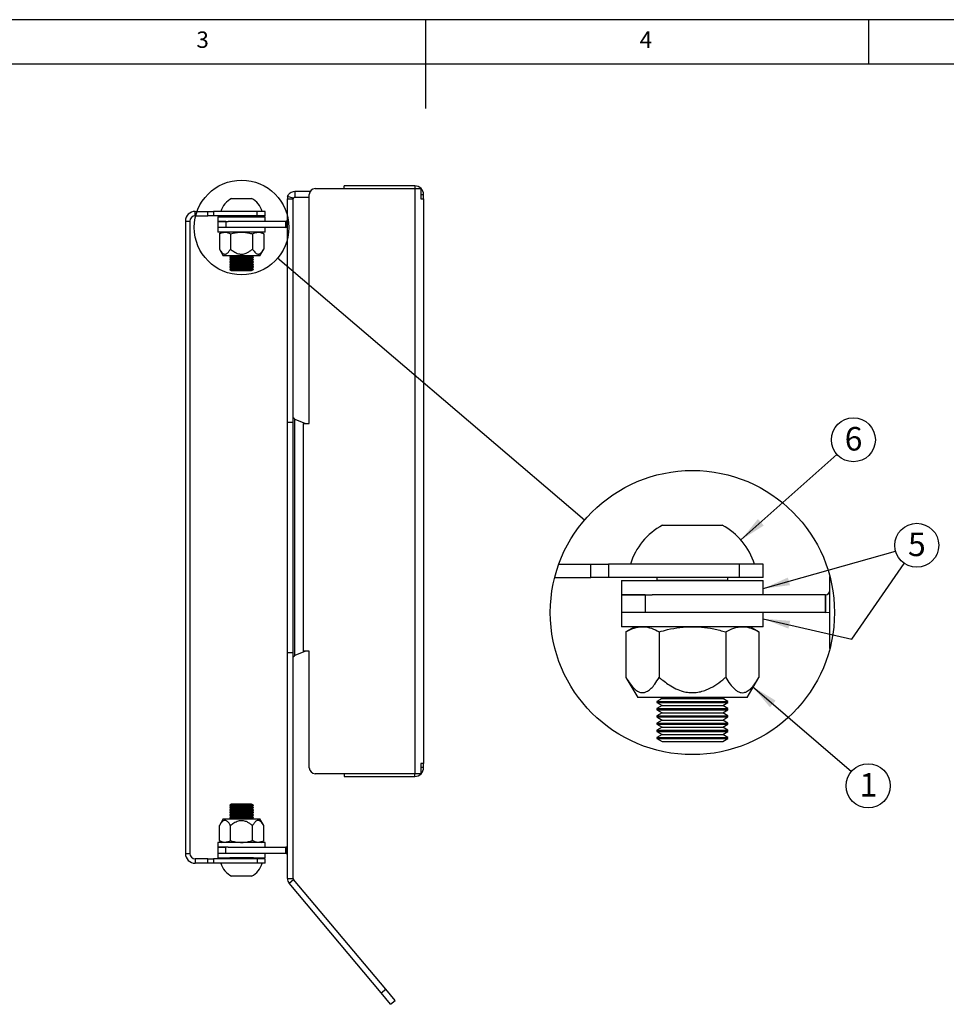
# Model space of a CAD drawing. Extents: x 5 to 292, y 5 to 205.
# Drawn here: x 103 to 207, y 94 to 205 of the extents above; entities that cross this region are included whole.
import ezdxf

# ---------------------------------------------------------------- set-up
doc = ezdxf.new("R2010")
doc.units = 0
doc.layers.get('0').update_dxf_attribs({"linetype": 'CONTINUOUS'})
doc.styles.add('SLDTEXTSTYLE0', font='TXT', dxfattribs={"width": 0.75})
doc.styles.add('SLDTEXTSTYLE1', font='TXT', dxfattribs={"width": 0.605})
doc.dimstyles.new('SLDDIMSTYLE0', dxfattribs={"dimtxt": 0.18, "dimasz": 3, "dimexe": 0, "dimexo": 0.0625, "dimgap": 0, "dimtad": 0, "dimtih": 1, "dimtoh": 1, "dimdec": 0, "dimrnd": 1e-09, "dimzin": 0, "dimtxsty": 'STANDARD', "dimsah": 1, "dimcen": 0.09, "dimazin": 3, "dimtfac": 3, "dimtdec": 0, "dimtofl": 0, "dimtmove": 0, "dimatfit": 3, "dimtolj": 1, "dimtzin": 0})
doc.dimstyles.new('SLDDIMSTYLE3', dxfattribs={"dimtxt": 0.18, "dimasz": 3, "dimexe": 0, "dimexo": 0.0625, "dimgap": 0, "dimtad": 0, "dimtih": 1, "dimtoh": 1, "dimdec": 0, "dimrnd": 1e-09, "dimzin": 0, "dimtxsty": 'STANDARD', "dimblk1": 'NONE', "dimblk2": 'NONE', "dimsah": 1, "dimcen": 0.09, "dimazin": 3, "dimtfac": 3, "dimtdec": 0, "dimtofl": 0, "dimtmove": 0, "dimatfit": 3, "dimtolj": 1, "dimtzin": 0})

# ---------------------------------------------------------------- blocks, each defined once
blk = doc.blocks.new('_NONE')
blk = doc.blocks.new('SW_NOTE_0_3')
at = {"color": 0, "linetype": 'CONTINUOUS'}
blk.add_circle((1.85, 1.65), 2.48, dxfattribs=at)
at = {"color": 0, "linetype": 'CONTINUOUS', "insert": (1.87, 3.09), "char_height": 2.65, "attachment_point": 2, "style": 'SLDTEXTSTYLE1'}
blk.add_mtext('6', dxfattribs=at)
blk = doc.blocks.new('SW_NOTE_0_4')
at = {"color": 0, "linetype": 'CONTINUOUS'}
blk.add_circle((0.98, 1.98), 2.48, dxfattribs=at)
at = {"color": 0, "linetype": 'CONTINUOUS', "insert": (0.99, 3.41), "char_height": 2.65, "attachment_point": 2, "style": 'SLDTEXTSTYLE1'}
blk.add_mtext('5', dxfattribs=at)
blk = doc.blocks.new('SW_NOTE_0_5')
at = {"color": 0, "linetype": 'CONTINUOUS'}
blk.add_circle((1.88, -1.62), 2.48, dxfattribs=at)
at = {"color": 0, "linetype": 'CONTINUOUS', "insert": (1.9, -0.18), "char_height": 2.65, "attachment_point": 2, "style": 'SLDTEXTSTYLE1'}
blk.add_mtext('1', dxfattribs=at)

msp = doc.modelspace()

# ---------------------------------------------------------------- linework, layer by layer
at = {"color": 7, "linetype": 'CONTINUOUS'}
for p, q in [((292, 205), (5, 205)), ((148.5, 205), (148.5, 195)), ((198.5, 205), (198.5, 200)), ((287, 200), (10, 200)), ((133.76, 185.64), (133.76, 184.97)), ((133.76, 185.64), (135.51, 185.64)), ((136.07, 185.94), (147.3, 185.94)), ((147.3, 186.25), (139.32, 186.25)), ((139.32, 185.94), (139.32, 186.25)), ((147.3, 186.25), (147.3, 185.94)), ((147.3, 185.94), (147.3, 119.94)), ((147.3, 185.94), (148, 185.94)), ((148, 185.94), (148, 184.78)), ((126.64, 184.84), (128.88, 184.84)), ((132.93, 184.8), (133.59, 184.8)), ((132.93, 159.61), (132.93, 184.8)), ((133.6, 184.85), (132.96, 185.04)), ((133.59, 159.61), (133.59, 184.8)), ((133.76, 184.97), (135.4, 184.97)), ((135.4, 159.44), (135.4, 185.28)), ((148.3, 185.25), (148, 185.25)), ((148, 184.78), (148.3, 184.78)), ((148.3, 184.78), (148.3, 185.25)), ((148.3, 184.78), (148.3, 121.11)), ((122.53, 182.88), (122.53, 183.38)), ((122.53, 183.38), (123.94, 183.38)), ((123.94, 182.88), (123.94, 183.38)), ((123.94, 183.38), (124.6, 183.38)), ((124.6, 183.38), (124.6, 182.88)), ((129.53, 183.38), (124.6, 183.38)), ((129.53, 182.88), (129.53, 183.38)), ((130.43, 183.38), (129.53, 183.38)), ((130.43, 182.88), (130.43, 183.38)), ((121.43, 182.28), (121.43, 110.94)), ((121.43, 182.28), (121.93, 182.28)), ((121.93, 182.28), (121.93, 110.94)), ((122.53, 182.88), (123.94, 182.88)), ((124.6, 182.88), (123.94, 182.88)), ((129.53, 182.88), (124.6, 182.88)), ((125.09, 182.76), (125.09, 182.23)), ((125.09, 182.76), (130.43, 182.76)), ((125.09, 182.23), (125.09, 181.56)), ((125.09, 182.23), (126.24, 182.23)), ((125.99, 182.23), (125.09, 182.23)), ((125.99, 182.23), (125.99, 181.56)), ((132.76, 182.23), (126.24, 182.23)), ((126.43, 182.88), (126.43, 182.78)), ((126.43, 182.78), (126.45, 182.76)), ((126.43, 182.78), (129.09, 182.78)), ((129.07, 182.76), (129.09, 182.78)), ((129.09, 182.78), (129.09, 182.88)), ((130.43, 182.88), (129.53, 182.88)), ((130.43, 182.23), (130.43, 182.76)), ((132.76, 182.23), (132.76, 181.56)), ((132.76, 181.56), (132.76, 182.23)), ((132.76, 182.23), (132.76, 182.23)), ((125.09, 181.56), (125.09, 181.03)), ((126.24, 181.56), (125.09, 181.56)), ((125.99, 181.56), (125.09, 181.56)), ((132.76, 181.56), (126.24, 181.56)), ((130.43, 181.03), (130.43, 181.56)), ((132.76, 181.56), (132.76, 181.56)), ((130.43, 181.03), (125.09, 181.03)), ((125.59, 181.03), (125.26, 180.84)), ((125.26, 180.84), (125.26, 179.13)), ((126.51, 180.84), (126.51, 179.13)), ((129.01, 180.84), (129.01, 179.13)), ((130.26, 180.84), (129.93, 181.03)), ((130.26, 180.84), (130.26, 179.13)), ((125.26, 179.13), (125.7, 178.36)), ((129.82, 178.36), (130.26, 179.13)), ((129.82, 178.36), (125.7, 178.36)), ((126.62, 178.34), (126.43, 178.22)), ((126.43, 178.22), (126.43, 178.18)), ((126.43, 178.22), (129.09, 178.22)), ((126.43, 178.18), (126.62, 178.06)), ((126.43, 178.18), (129.09, 178.18)), ((126.62, 178.06), (126.43, 177.95)), ((126.43, 177.95), (126.43, 177.91)), ((126.43, 177.95), (129.09, 177.95)), ((126.43, 177.91), (126.62, 177.79)), ((126.43, 177.91), (129.09, 177.91)), ((126.62, 177.79), (126.43, 177.68)), ((126.57, 178.36), (126.62, 178.34)), ((126.62, 178.34), (128.9, 178.34)), ((126.62, 178.06), (128.9, 178.06)), ((126.62, 177.79), (128.9, 177.79)), ((128.9, 178.34), (128.95, 178.36)), ((129.09, 178.22), (128.9, 178.34)), ((128.9, 178.06), (129.09, 178.18)), ((129.09, 177.95), (128.9, 178.06)), ((128.9, 177.79), (129.09, 177.91)), ((129.09, 177.68), (128.9, 177.79)), ((129.09, 178.18), (129.09, 178.22)), ((129.09, 177.91), (129.09, 177.95)), ((126.43, 177.68), (126.43, 177.64)), ((126.43, 177.68), (129.09, 177.68)), ((126.43, 177.64), (126.62, 177.52)), ((126.43, 177.64), (129.09, 177.64)), ((126.62, 177.52), (126.43, 177.41)), ((126.43, 177.41), (126.43, 177.37)), ((126.43, 177.41), (129.09, 177.41)), ((126.43, 177.37), (126.62, 177.25)), ((126.43, 177.37), (129.09, 177.37)), ((126.62, 177.25), (126.43, 177.14)), ((126.43, 177.14), (126.43, 177.09)), ((126.43, 177.14), (129.09, 177.14)), ((126.43, 177.09), (126.62, 176.98)), ((126.43, 177.09), (129.09, 177.09)), ((126.62, 176.98), (126.43, 176.87)), ((126.43, 176.87), (126.43, 176.82)), ((126.43, 176.87), (129.09, 176.87)), ((126.43, 176.82), (126.62, 176.71)), ((126.43, 176.82), (129.09, 176.82)), ((126.62, 177.52), (128.9, 177.52)), ((126.62, 177.25), (128.9, 177.25)), ((126.62, 176.98), (128.9, 176.98)), ((126.62, 176.71), (128.9, 176.71)), ((128.9, 177.52), (129.09, 177.64)), ((129.09, 177.41), (128.9, 177.52)), ((128.9, 177.25), (129.09, 177.37)), ((129.09, 177.14), (128.9, 177.25)), ((128.9, 176.98), (129.09, 177.09)), ((129.09, 176.87), (128.9, 176.98)), ((128.9, 176.71), (129.09, 176.82)), ((129.09, 177.64), (129.09, 177.68)), ((129.09, 177.37), (129.09, 177.41)), ((129.09, 177.09), (129.09, 177.14)), ((129.09, 176.82), (129.09, 176.87)), ((133.59, 160.1), (133.64, 160.1)), ((133.76, 133.28), (133.76, 159.94)), ((133.76, 159.94), (134.97, 159.44)), ((132.93, 159.61), (133.59, 159.61)), ((132.93, 133.61), (132.93, 159.61)), ((133.59, 133.61), (133.59, 159.61)), ((134.74, 133.78), (134.74, 159.44)), ((134.74, 159.44), (135.4, 159.44)), ((175.26, 147.97), (181.98, 147.97)), ((186.62, 140.82), (201.54, 145.04)), ((163.55, 143.57), (167.16, 143.57)), ((167.16, 142.07), (167.16, 143.57)), ((167.16, 143.57), (169.16, 143.57)), ((169.16, 143.57), (169.16, 142.07)), ((183.93, 143.57), (169.16, 143.57)), ((183.93, 142.07), (183.93, 143.57)), ((186.62, 143.57), (183.93, 143.57)), ((186.62, 142.07), (186.62, 143.57)), ((196.61, 135.13), (202.52, 143.67)), ((194.13, 134.05), (194.13, 142.2)), ((163.09, 142.07), (167.16, 142.07)), ((169.16, 142.07), (167.16, 142.07)), ((183.93, 142.07), (169.16, 142.07)), ((170.62, 141.72), (170.62, 140.12)), ((170.62, 141.72), (186.62, 141.72)), ((174.62, 142.07), (174.62, 141.76)), ((174.62, 141.76), (174.69, 141.72)), ((174.62, 141.76), (182.62, 141.76)), ((182.56, 141.72), (182.62, 141.76)), ((182.62, 141.76), (182.62, 142.07)), ((186.62, 142.07), (183.93, 142.07)), ((186.62, 140.12), (186.62, 141.72)), ((170.62, 140.12), (170.62, 138.12)), ((170.62, 140.12), (174.07, 140.12)), ((173.3, 140.12), (170.62, 140.12)), ((173.3, 140.12), (173.3, 138.12)), ((193.62, 140.12), (174.07, 140.12)), ((193.62, 140.12), (193.62, 138.12)), ((193.63, 140.12), (193.62, 140.12)), ((193.63, 138.12), (193.63, 140.12)), ((170.62, 138.12), (170.62, 136.52)), ((174.07, 138.12), (170.62, 138.12)), ((173.3, 138.12), (170.62, 138.12)), ((193.62, 138.12), (174.07, 138.12)), ((186.62, 136.52), (186.62, 138.12)), ((193.63, 138.12), (193.62, 138.12)), ((186.62, 137.42), (196.61, 135.13)), ((186.62, 136.52), (170.62, 136.52)), ((172.12, 136.52), (171.12, 135.94)), ((171.12, 135.94), (171.12, 130.81)), ((174.87, 135.94), (174.87, 130.81)), ((182.38, 135.94), (182.38, 130.81)), ((186.13, 135.94), (185.12, 136.52)), ((186.13, 135.94), (186.13, 130.81)), ((132.93, 133.61), (133.59, 133.61)), ((132.93, 108.12), (132.93, 133.61)), ((133.59, 108.12), (133.59, 133.61)), ((134.97, 133.78), (133.76, 133.28)), ((135.4, 133.78), (134.74, 133.78)), ((135.4, 120.61), (135.4, 133.78)), ((133.64, 133.12), (133.59, 133.12)), ((171.12, 130.81), (172.45, 128.52)), ((184.8, 128.52), (186.13, 130.81)), ((184.8, 128.52), (172.45, 128.52)), ((175.21, 128.44), (174.62, 128.1)), ((174.62, 128.1), (174.62, 127.96)), ((174.62, 128.1), (182.62, 128.1)), ((174.62, 127.96), (175.21, 127.63)), ((174.62, 127.96), (182.62, 127.96)), ((175.06, 128.52), (175.21, 128.44)), ((175.21, 128.44), (182.04, 128.44)), ((182.04, 128.44), (182.19, 128.52)), ((182.62, 128.1), (182.04, 128.44)), ((182.04, 127.63), (182.62, 127.96)), ((182.62, 127.96), (182.62, 128.1)), ((175.21, 127.63), (174.62, 127.29)), ((174.62, 127.29), (174.62, 127.15)), ((174.62, 127.29), (182.62, 127.29)), ((174.62, 127.15), (175.21, 126.81)), ((174.62, 127.15), (182.62, 127.15)), ((175.21, 126.81), (174.62, 126.48)), ((175.21, 127.63), (182.04, 127.63)), ((175.21, 126.81), (182.04, 126.81)), ((182.62, 127.29), (182.04, 127.63)), ((182.04, 126.81), (182.62, 127.15)), ((182.62, 126.48), (182.04, 126.81)), ((182.62, 127.15), (182.62, 127.29)), ((174.62, 126.48), (174.62, 126.34)), ((174.62, 126.48), (182.62, 126.48)), ((174.62, 126.34), (175.21, 126)), ((174.62, 126.34), (182.62, 126.34)), ((175.21, 126), (174.62, 125.66)), ((174.62, 125.66), (174.62, 125.53)), ((174.62, 125.66), (182.62, 125.66)), ((174.62, 125.53), (175.21, 125.19)), ((174.62, 125.53), (182.62, 125.53)), ((175.21, 126), (182.04, 126)), ((182.04, 126), (182.62, 126.34)), ((182.62, 125.66), (182.04, 126)), ((182.04, 125.19), (182.62, 125.53)), ((182.62, 126.34), (182.62, 126.48)), ((182.62, 125.53), (182.62, 125.66)), ((175.21, 125.19), (174.62, 124.85)), ((174.62, 124.85), (174.62, 124.72)), ((174.62, 124.85), (182.62, 124.85)), ((174.62, 124.72), (175.21, 124.38)), ((174.62, 124.72), (182.62, 124.72)), ((175.21, 125.19), (182.04, 125.19)), ((182.62, 124.85), (182.04, 125.19)), ((182.04, 124.38), (182.62, 124.72)), ((182.62, 124.72), (182.62, 124.85)), ((175.21, 124.38), (174.62, 124.04)), ((174.62, 124.04), (174.62, 123.9)), ((174.62, 124.04), (182.62, 124.04)), ((174.62, 123.9), (175.21, 123.57)), ((174.62, 123.9), (182.62, 123.9)), ((175.21, 124.38), (182.04, 124.38)), ((175.21, 123.57), (182.04, 123.57)), ((182.62, 124.04), (182.04, 124.38)), ((182.04, 123.57), (182.62, 123.9)), ((182.62, 123.9), (182.62, 124.04)), ((148.3, 121.11), (148, 121.11)), ((148, 121.11), (148, 119.94)), ((148.3, 120.64), (148.3, 121.11)), ((148.3, 120.64), (148, 120.64)), ((147.3, 119.94), (136.07, 119.94)), ((139.32, 119.94), (139.32, 119.64)), ((139.32, 119.64), (147.3, 119.64)), ((148, 119.94), (147.3, 119.94)), ((147.3, 119.64), (147.3, 119.94)), ((126.62, 116.51), (126.43, 116.4)), ((126.43, 116.4), (126.43, 116.35)), ((129.09, 116.4), (126.43, 116.4)), ((126.43, 116.35), (126.62, 116.24)), ((129.09, 116.35), (126.43, 116.35)), ((126.62, 116.24), (126.43, 116.13)), ((126.43, 116.13), (126.43, 116.08)), ((129.09, 116.13), (126.43, 116.13)), ((126.43, 116.08), (126.62, 115.97)), ((129.09, 116.08), (126.43, 116.08)), ((126.62, 115.97), (126.43, 115.86)), ((126.43, 115.86), (126.43, 115.81)), ((129.09, 115.86), (126.43, 115.86)), ((126.43, 115.81), (126.62, 115.7)), ((129.09, 115.81), (126.43, 115.81)), ((126.62, 115.7), (126.43, 115.59)), ((126.43, 115.59), (126.43, 115.54)), ((129.09, 115.59), (126.43, 115.59)), ((126.43, 115.54), (126.62, 115.43)), ((129.09, 115.54), (126.43, 115.54)), ((128.9, 116.51), (126.62, 116.51)), ((128.9, 116.24), (126.62, 116.24)), ((128.9, 115.97), (126.62, 115.97)), ((128.9, 115.7), (126.62, 115.7)), ((129.09, 116.4), (128.9, 116.51)), ((128.9, 116.24), (129.09, 116.35)), ((129.09, 116.13), (128.9, 116.24)), ((128.9, 115.97), (129.09, 116.08)), ((129.09, 115.86), (128.9, 115.97)), ((128.9, 115.7), (129.09, 115.81)), ((129.09, 115.59), (128.9, 115.7)), ((128.9, 115.43), (129.09, 115.54)), ((129.09, 116.35), (129.09, 116.4)), ((129.09, 116.08), (129.09, 116.13)), ((129.09, 115.81), (129.09, 115.86)), ((129.09, 115.54), (129.09, 115.59)), ((125.7, 114.86), (125.26, 114.1)), ((125.7, 114.86), (127.76, 114.86)), ((126.62, 115.43), (126.43, 115.32)), ((126.43, 115.32), (126.43, 115.27)), ((129.09, 115.32), (126.43, 115.32)), ((126.43, 115.27), (126.62, 115.16)), ((129.09, 115.27), (126.43, 115.27)), ((126.62, 115.16), (126.43, 115.05)), ((126.43, 115.05), (126.43, 115)), ((129.09, 115.05), (126.43, 115.05)), ((126.43, 115), (126.62, 114.89)), ((129.09, 115), (126.43, 115)), ((126.62, 114.89), (126.57, 114.86)), ((128.9, 115.43), (126.62, 115.43)), ((128.9, 115.16), (126.62, 115.16)), ((128.9, 114.89), (126.62, 114.89)), ((127.76, 114.86), (129.82, 114.86)), ((129.09, 115.32), (128.9, 115.43)), ((128.9, 115.16), (129.09, 115.27)), ((129.09, 115.05), (128.9, 115.16)), ((128.9, 114.89), (129.09, 115)), ((128.95, 114.86), (128.9, 114.89)), ((129.09, 115.27), (129.09, 115.32)), ((129.09, 115), (129.09, 115.05)), ((130.26, 114.1), (129.82, 114.86)), ((125.26, 112.39), (125.26, 114.1)), ((126.51, 112.39), (126.51, 114.1)), ((129.01, 112.39), (129.01, 114.1)), ((130.26, 112.39), (130.26, 114.1)), ((125.09, 112.19), (125.09, 111.66)), ((130.43, 112.19), (125.09, 112.19)), ((125.26, 112.39), (125.59, 112.19)), ((129.93, 112.19), (130.26, 112.39)), ((130.43, 111.66), (130.43, 112.19)), ((125.09, 111.66), (125.09, 110.99)), ((126.24, 111.66), (125.09, 111.66)), ((125.09, 111.66), (125.99, 111.66)), ((125.99, 110.99), (125.99, 111.66)), ((126.24, 111.66), (132.76, 111.66)), ((132.76, 110.99), (132.76, 111.66)), ((132.76, 111.66), (132.76, 110.99)), ((132.76, 111.66), (132.76, 111.66)), ((121.43, 110.94), (121.93, 110.94)), ((122.53, 110.34), (122.53, 109.84)), ((123.94, 110.34), (122.53, 110.34)), ((123.94, 109.84), (123.94, 110.34)), ((123.94, 110.34), (124.6, 110.34)), ((124.6, 110.34), (124.6, 109.84)), ((129.53, 110.34), (124.6, 110.34)), ((125.09, 110.99), (125.09, 110.46)), ((125.09, 110.99), (126.24, 110.99)), ((125.09, 110.99), (125.99, 110.99)), ((125.09, 110.46), (130.43, 110.46)), ((126.24, 110.99), (132.76, 110.99)), ((126.45, 110.46), (126.43, 110.45)), ((126.43, 110.45), (126.43, 110.34)), ((129.09, 110.45), (126.43, 110.45)), ((129.09, 110.45), (129.07, 110.46)), ((129.09, 110.34), (129.09, 110.45)), ((129.53, 110.34), (129.53, 109.84)), ((130.43, 110.34), (129.53, 110.34)), ((130.43, 110.46), (130.43, 110.99)), ((130.43, 109.84), (130.43, 110.34)), ((132.76, 110.99), (132.76, 110.99)), ((123.94, 109.84), (122.53, 109.84)), ((124.6, 109.84), (123.94, 109.84)), ((129.53, 109.84), (124.6, 109.84)), ((130.43, 109.84), (129.53, 109.84)), ((128.88, 108.38), (126.64, 108.38)), ((132.93, 108.12), (133.59, 108.12)), ((133.12, 107.58), (133.63, 108.01)), ((144.02, 95.63), (133.63, 108.01)), ((143.51, 95.21), (133.12, 107.58)), ((143.51, 95.21), (144.02, 95.63)), ((145.09, 94.36), (144.02, 95.63)), ((144.58, 93.93), (143.51, 95.21)), ((144.58, 93.93), (145.09, 94.36))]:
    msp.add_line(p, q, dxfattribs=at)
at = {"color": 7, "linetype": 'CONTINUOUS', "flags": 128}
for points in [[(132.76, 181.56), (132.92, 181.58), (132.93, 181.58)], [(193.63, 138.12), (194.11, 138.17), (194.13, 138.17)], [(132.93, 111.64), (132.92, 111.64), (132.76, 111.66)]]:
    msp.add_lwpolyline(points, dxfattribs=at)
at = {"color": 7, "linetype": 'CONTINUOUS'}
for centre, radius in [((127.76, 181.56), 5.34), ((178.62, 138.12), 16.03)]:
    msp.add_circle(centre, radius, dxfattribs=at)
for centre, radius, start, end in [((136.07, 185.28), 0.667, 90, 180), ((147.3, 185.25), 1, 360, 90), ((127.76, 182.68), 2.43, 117.3885, 163.4114), ((127.76, 182.68), 2.43, 16.5886, 62.6115), ((133.76, 184.8), 0.833, 163.6479, 180), ((133.76, 184.8), 0.167, 163.6479, 180), ((122.53, 182.28), 1.1, 90, 180), ((122.53, 182.28), 0.6, 90, 180), ((132.76, 182.4), 0.167, 270, 360), ((178.62, 141.48), 7.3, 117.3884, 163.4116), ((178.62, 141.48), 7.3, 16.5884, 62.6116), ((193.63, 140.62), 0.5, 270.0004, 359.9988), ((136.07, 120.61), 0.667, 180, 270), ((147.3, 120.64), 1, 270, 0), ((122.53, 110.94), 1.1, 180, 270), ((122.53, 110.94), 0.6, 180, 270), ((132.76, 110.83), 0.167, 0, 90), ((127.76, 110.54), 2.43, 196.5886, 242.6115), ((127.76, 110.54), 2.43, 297.3885, 343.4114), ((133.76, 108.12), 0.833, 180, 220), ((133.76, 108.12), 0.167, 180, 220)]:
    msp.add_arc(centre, radius, start, end, dxfattribs=at)
for points in [[(132.96, 185.04), (132.99, 185.12), (133.06, 185.29), (133.25, 185.48), (133.49, 185.61), (133.67, 185.63), (133.76, 185.64)], [(133.6, 184.85), (133.61, 184.87), (133.62, 184.9), (133.66, 184.94), (133.71, 184.96), (133.74, 184.97), (133.76, 184.97)], [(133.64, 160.1), (133.66, 160.08), (133.7, 160.02), (133.74, 159.97), (133.76, 159.94)], [(133.76, 133.28), (133.74, 133.25), (133.7, 133.2), (133.66, 133.15), (133.64, 133.12)]]:
    msp.add_open_spline(points, degree=3, dxfattribs=at)
for points, knots in [([(125.26, 180.84), (125.36, 180.89), (125.56, 181), (125.78, 181.02), (125.88, 181.03)], [0, 0, 0, 0, 0.495458, 1, 1, 1, 1]), ([(125.88, 181.03), (125.9, 181.03), (126.01, 181.03), (126.22, 180.99), (126.41, 180.89), (126.51, 180.84)], [0, 0, 0, 0, 0.070077, 0.530778, 1, 1, 1, 1]), ([(126.51, 180.84), (126.61, 180.87), (126.87, 180.94), (127.29, 181.01), (127.6, 181.03), (127.76, 181.03)], [0, 0, 0, 0, 0.257243, 0.62638, 1, 1, 1, 1]), ([(127.76, 181.03), (127.87, 181.03), (128.14, 181.02), (128.56, 180.96), (128.86, 180.88), (129.01, 180.84)], [0, 0, 0, 0, 0.268407, 0.632373, 1, 1, 1, 1]), ([(129.01, 180.84), (129.11, 180.89), (129.32, 181), (129.53, 181.02), (129.64, 181.03)], [0, 0, 0, 0, 0.495458, 1, 1, 1, 1]), ([(129.64, 181.03), (129.65, 181.03), (129.76, 181.03), (129.97, 180.99), (130.16, 180.89), (130.26, 180.84)], [0, 0, 0, 0, 0.070077, 0.530778, 1, 1, 1, 1]), ([(125.26, 179.13), (125.31, 179.04), (125.42, 178.86), (125.58, 178.68), (125.72, 178.59), (125.83, 178.55), (125.95, 178.55), (126.08, 178.6), (126.21, 178.71), (126.36, 178.88), (126.45, 179.04), (126.51, 179.13)], [0, 0, 0, 0, 0.150063, 0.299573, 0.382413, 0.465138, 0.54838, 0.631687, 0.739898, 0.848385, 1, 1, 1, 1]), ([(126.51, 179.13), (126.63, 179.03), (126.83, 178.87), (127.14, 178.69), (127.38, 178.6), (127.62, 178.55), (127.85, 178.55), (128.06, 178.58), (128.32, 178.66), (128.6, 178.81), (128.84, 178.99), (128.97, 179.1), (129.01, 179.13)], [0, 0, 0, 0, 0.1686055, 0.2714366, 0.3740338, 0.4524516, 0.5308182, 0.6090957, 0.6874644, 0.8172933, 0.9475021, 1, 1, 1, 1]), ([(129.01, 179.13), (129.06, 179.04), (129.17, 178.86), (129.33, 178.69), (129.47, 178.59), (129.59, 178.55), (129.7, 178.55), (129.83, 178.6), (129.96, 178.71), (130.11, 178.88), (130.21, 179.04), (130.26, 179.13)], [0, 0, 0, 0, 0.148265, 0.299543, 0.381311, 0.465118, 0.547024, 0.631689, 0.738595, 0.848387, 1, 1, 1, 1]), ([(171.12, 135.94), (171.42, 136.11), (172.01, 136.42), (172.67, 136.49), (172.99, 136.52)], [0, 0, 0, 0, 0.510329, 1, 1, 1, 1]), ([(172.99, 136.52), (173.04, 136.52), (173.38, 136.52), (174.04, 136.38), (174.59, 136.09), (174.87, 135.94)], [0, 0, 0, 0, 0.0673, 0.516024, 1, 1, 1, 1]), ([(174.87, 135.94), (175.19, 136.03), (175.95, 136.24), (177.21, 136.47), (178.15, 136.51), (178.62, 136.52)], [0, 0, 0, 0, 0.2572433, 0.6263798, 1, 1, 1, 1]), ([(178.62, 136.52), (178.96, 136.51), (179.77, 136.49), (181.03, 136.3), (181.93, 136.06), (182.38, 135.94)], [0, 0, 0, 0, 0.268407, 0.632373, 1, 1, 1, 1]), ([(182.38, 135.94), (182.68, 136.11), (183.26, 136.42), (183.93, 136.49), (184.25, 136.52)], [0, 0, 0, 0, 0.510329, 1, 1, 1, 1]), ([(184.25, 136.52), (184.3, 136.52), (184.64, 136.52), (185.3, 136.38), (185.85, 136.09), (186.13, 135.94)], [0, 0, 0, 0, 0.0673, 0.516024, 1, 1, 1, 1]), ([(171.12, 130.81), (171.28, 130.55), (171.58, 130.06), (172.05, 129.51), (172.48, 129.2), (172.84, 129.07), (173.21, 129.09), (173.6, 129.25), (174, 129.58), (174.44, 130.11), (174.71, 130.55), (174.87, 130.81)], [0, 0, 0, 0, 0.1736588, 0.3284144, 0.4038308, 0.472319, 0.5385632, 0.608415, 0.7102429, 0.8247364, 1, 1, 1, 1]), ([(174.87, 130.81), (175.24, 130.51), (175.83, 130.03), (176.75, 129.51), (177.5, 129.22), (178.22, 129.09), (178.89, 129.07), (179.54, 129.18), (180.31, 129.43), (181.16, 129.87), (181.87, 130.39), (182.26, 130.72), (182.38, 130.81)], [0, 0, 0, 0, 0.168605, 0.271436, 0.374034, 0.452452, 0.530818, 0.609096, 0.687464, 0.817293, 0.947502, 1, 1, 1, 1]), ([(182.38, 130.81), (182.53, 130.56), (182.84, 130.06), (183.31, 129.51), (183.74, 129.2), (184.09, 129.07), (184.47, 129.08), (184.86, 129.25), (185.25, 129.58), (185.7, 130.11), (185.97, 130.55), (186.13, 130.81)], [0, 0, 0, 0, 0.1715501, 0.3283573, 0.4028934, 0.4722784, 0.5374461, 0.6084385, 0.7089473, 0.82475, 1, 1, 1, 1]), ([(126.51, 114.1), (126.45, 114.18), (126.35, 114.36), (126.19, 114.54), (126.05, 114.64), (125.93, 114.68), (125.81, 114.67), (125.69, 114.62), (125.56, 114.52), (125.41, 114.34), (125.31, 114.19), (125.26, 114.1)], [0, 0, 0, 0, 0.148265, 0.299543, 0.381311, 0.465118, 0.547024, 0.631689, 0.738595, 0.848387, 1, 1, 1, 1]), ([(126.51, 114.1), (126.63, 114.2), (126.83, 114.36), (127.14, 114.53), (127.38, 114.63), (127.62, 114.67), (127.85, 114.68), (128.06, 114.64), (128.32, 114.56), (128.6, 114.41), (128.84, 114.24), (128.97, 114.13), (129.01, 114.1)], [0, 0, 0, 0, 0.168606, 0.271437, 0.374034, 0.452452, 0.530818, 0.609096, 0.687464, 0.817293, 0.947502, 1, 1, 1, 1]), ([(130.26, 114.1), (130.21, 114.18), (130.1, 114.36), (129.94, 114.54), (129.8, 114.64), (129.69, 114.68), (129.57, 114.67), (129.44, 114.62), (129.31, 114.52), (129.16, 114.34), (129.06, 114.19), (129.01, 114.1)], [0, 0, 0, 0, 0.148265, 0.299543, 0.381311, 0.465118, 0.547024, 0.631689, 0.738595, 0.848387, 1, 1, 1, 1]), ([(125.88, 112.19), (125.87, 112.19), (125.76, 112.19), (125.54, 112.24), (125.35, 112.34), (125.26, 112.39)], [0, 0, 0, 0, 0.0700769, 0.5307777, 1, 1, 1, 1]), ([(126.51, 112.39), (126.41, 112.33), (126.2, 112.22), (125.99, 112.2), (125.88, 112.19)], [0, 0, 0, 0, 0.495458, 1, 1, 1, 1]), ([(126.51, 112.39), (126.61, 112.36), (126.87, 112.29), (127.29, 112.21), (127.6, 112.2), (127.76, 112.19)], [0, 0, 0, 0, 0.257243, 0.62638, 1, 1, 1, 1]), ([(127.76, 112.19), (127.87, 112.2), (128.14, 112.2), (128.56, 112.27), (128.86, 112.35), (129.01, 112.39)], [0, 0, 0, 0, 0.268407, 0.632373, 1, 1, 1, 1]), ([(129.64, 112.19), (129.62, 112.19), (129.51, 112.19), (129.3, 112.24), (129.11, 112.34), (129.01, 112.39)], [0, 0, 0, 0, 0.0700769, 0.5307777, 1, 1, 1, 1]), ([(130.26, 112.39), (130.16, 112.33), (129.95, 112.22), (129.74, 112.2), (129.64, 112.19)], [0, 0, 0, 0, 0.495458, 1, 1, 1, 1])]:
    msp.add_open_spline(points, degree=3, knots=knots, dxfattribs=at)
for points in [[(186.62, 140.82), (189.63, 141.21), (189.39, 142.07)], [(186.62, 137.42), (189.45, 136.31), (189.65, 137.19)]]:
    msp.add_solid(points, dxfattribs=at)

# ---------------------------------------------------------------- block references
for name, p in [('SW_NOTE_0_3', (194.93, 155.96)), ('SW_NOTE_0_4', (202.95, 143.73)), ('SW_NOTE_0_5', (196.57, 120.19))]:
    msp.add_blockref(name, p, dxfattribs=at)

# ---------------------------------------------------------------- texts
at = {"color": 7, "linetype": 'CONTINUOUS', "char_height": 1.85, "attachment_point": 1, "style": 'SLDTEXTSTYLE0'}
for s, insert in [('3', (122.67, 203.67)), ('4', (172.67, 203.67))]:
    msp.add_mtext(s, dxfattribs=dict(at, insert=insert))

# ---------------------------------------------------------------- leaders
at = {"color": 7, "linetype": 'CONTINUOUS', "has_arrowhead": 0}
msp.add_leader([(166.43, 148.53), (131.82, 178.09)], dimstyle='SLDDIMSTYLE3', dxfattribs=at)
at = {"color": 7, "linetype": 'CONTINUOUS'}
for points in [[(184.1, 146.31), (194.93, 155.96)], [(185.41, 129.77), (196.57, 120.19)]]:
    msp.add_leader(points, dimstyle='SLDDIMSTYLE0', dxfattribs=at)

doc.saveas('drawing.dxf')
